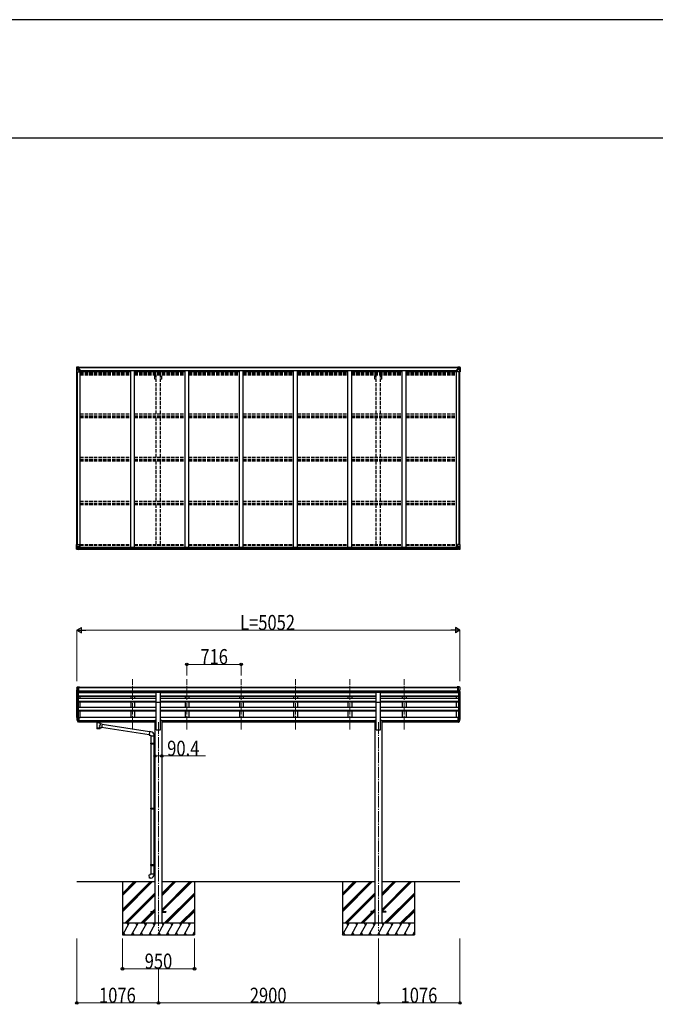
# Model space of a CAD drawing. Units: millimetres. Extents: x 0 to 67280, y 0 to 47520.
# Drawn here: x 8476 to 16856, y 34540 to 47520 of the extents above; entities that cross this region are included whole.
import ezdxf

# ---------------------------------------------------------------- set-up
doc = ezdxf.new("R2010")
doc.units = ezdxf.units.MM
doc.linetypes.add('YCENTER_1', pattern=[13, 10, -1, 1, -1])
doc.linetypes.add('YHIDDEN_1', pattern=[4, 3, -1])
for name, color, linetype, lineweight in [('YKK_12', 2, 'Continuous', 13), ('YKK_13', 4, 'Continuous', 30), ('YKK_A1', 4, 'Continuous', 30), ('YKK_D', 6, 'Continuous', 13), ('YKK_ZWAK', 7, 'Continuous', 30)]:
    doc.layers.add(name, color=color, linetype=linetype, lineweight=lineweight)
doc.styles.add('text-b', font='extslim2.shx', dxfattribs={"width": 0.8, "bigfont": 'extfont2.shx'})

msp = doc.modelspace()

# ---------------------------------------------------------------- linework, layer by layer
at = {"layer": 'YKK_12', "linetype": 'YCENTER_1', "ltscale": 15}
for p, q in [((9965, 38164), (9965, 38827)), ((10681, 38164), (10681, 38827)), ((11397, 38164), (11397, 38827)), ((12113, 38164), (12113, 38827)), ((12829, 38164), (12829, 38827)), ((13545, 38164), (13545, 38827)), ((10305, 38258), (10305, 35508)), ((13205, 38258), (13205, 35508))]:
    msp.add_line(p, q, dxfattribs=at)
at = {"layer": 'YKK_13', "linetype": 'Continuous'}
for p, q in [((9227, 42937), (9227, 42877)), ((9227, 42937), (9227, 42937)), ((9227, 42877), (9230, 42877)), ((9228, 42938), (9237, 42939)), ((9228, 42938), (9228, 42938)), ((9228, 42938), (9228, 42938)), ((9237, 42939), (9229, 42938)), ((9230, 42937), (9230, 42937)), ((9230, 42877), (9230, 42937)), ((9230, 42904), (9235, 42916)), ((9230, 42904), (9237, 42903)), ((9230, 42877), (9260, 42877)), ((9234, 42934), (9231, 42938)), ((9235, 42930), (9237, 42931)), ((9235, 42917), (9235, 42930)), ((9237, 42917), (9235, 42917)), ((9237, 42939), (9249, 42940)), ((9249, 42940), (9237, 42939)), ((9237, 42931), (9249, 42931)), ((9237, 42917), (9249, 42917)), ((9237, 42917), (9237, 42917)), ((9237, 42903), (9261, 42903)), ((9240, 42924), (9240, 42925)), ((9240, 42925), (9241, 42925)), ((9241, 42924), (9240, 42924)), ((9241, 42926), (9241, 42927)), ((9241, 42927), (9242, 42927)), ((9241, 42922), (9241, 42923)), ((9242, 42922), (9241, 42922)), ((9242, 42927), (9242, 42926)), ((9242, 42923), (9242, 42922)), ((9243, 42925), (9244, 42925)), ((9244, 42924), (9243, 42924)), ((9244, 42925), (9244, 42924)), ((9248, 42931), (9249, 42931)), ((9255, 42940), (9249, 42940)), ((9249, 42914), (9249, 42940)), ((9249, 42939), (9255, 42939)), ((9250, 42934), (9249, 42934)), ((9250, 42931), (9249, 42931)), ((9250, 42917), (9249, 42917)), ((9255, 42939), (9250, 42939)), ((9250, 42939), (9250, 42913)), ((9255, 42938), (9250, 42938)), ((9251, 42934), (9250, 42934)), ((9254, 42929), (9250, 42929)), ((9254, 42921), (9250, 42921)), ((9260, 42911), (9250, 42913)), ((9250, 42913), (9260, 42912)), ((9250, 42913), (9250, 42913)), ((9259, 42935), (9251, 42935)), ((9251, 42935), (9251, 42933)), ((9259, 42935), (9251, 42935)), ((9251, 42934), (9259, 42934)), ((9251, 42933), (9251, 42933)), ((9251, 42933), (9251, 42933)), ((9266, 42933), (9251, 42933)), ((9251, 42933), (9251, 42933)), ((9261, 42933), (9251, 42933)), ((9251, 42932), (9254, 42932)), ((9254, 42913), (9254, 42933)), ((9255, 42939), (9255, 42940)), ((9255, 42939), (9255, 42939)), ((9255, 42939), (9255, 42938)), ((9255, 42938), (9255, 42938)), ((9259, 42934), (9259, 42935)), ((9260, 42938), (9260, 42938)), ((9261, 42938), (9260, 42938)), ((9260, 42912), (9264, 42912)), ((9260, 42912), (9260, 42911)), ((9261, 42938), (9262, 42938)), ((9261, 42934), (9266, 42934)), ((9261, 42933), (9261, 42934)), ((9261, 42933), (9261, 42933)), ((9261, 42933), (9267, 42933)), ((9261, 42878), (9261, 42911)), ((9264, 42910), (9261, 42910)), ((9265, 42900), (9261, 42900)), ((9281, 42896), (9261, 42896)), ((9264, 42912), (9264, 42910)), ((9265, 42912), (9264, 42912)), ((9264, 42910), (9265, 42910)), ((9265, 42896), (9265, 42912)), ((9266, 42935), (9266, 42934)), ((9266, 42934), (9267, 42934)), ((9267, 42934), (9267, 42935)), ((9267, 42934), (9267, 42933)), ((9267, 42933), (9267, 42933)), ((14228, 42896), (14249, 42896)), ((14243, 42934), (14243, 42935)), ((14244, 42934), (14243, 42934)), ((14243, 42934), (14243, 42933)), ((14249, 42933), (14243, 42933)), ((14243, 42933), (14243, 42933)), ((14244, 42935), (14244, 42934)), ((14249, 42934), (14244, 42934)), ((14244, 42933), (14259, 42933)), ((14244, 42912), (14245, 42912)), ((14244, 42896), (14244, 42912)), ((14245, 42910), (14244, 42910)), ((14244, 42900), (14249, 42900)), ((14245, 42912), (14245, 42910)), ((14250, 42912), (14245, 42912)), ((14245, 42910), (14249, 42910)), ((14249, 42938), (14247, 42938)), ((14249, 42938), (14249, 42938)), ((14249, 42938), (14249, 42938)), ((14249, 42933), (14249, 42934)), ((14249, 42933), (14259, 42933)), ((14249, 42933), (14249, 42933)), ((14249, 42878), (14249, 42911)), ((14273, 42903), (14249, 42903)), ((14250, 42911), (14260, 42913)), ((14260, 42913), (14250, 42912)), ((14250, 42912), (14250, 42911)), ((14280, 42877), (14250, 42877)), ((14251, 42934), (14251, 42935)), ((14251, 42935), (14259, 42935)), ((14251, 42935), (14259, 42935)), ((14259, 42934), (14251, 42934)), ((14254, 42940), (14261, 42940)), ((14254, 42939), (14254, 42940)), ((14261, 42939), (14254, 42939)), ((14254, 42939), (14254, 42939)), ((14254, 42939), (14259, 42939)), ((14254, 42939), (14254, 42938)), ((14254, 42938), (14259, 42938)), ((14254, 42938), (14254, 42938)), ((14255, 42932), (14255, 42933)), ((14255, 42913), (14255, 42932)), ((14259, 42932), (14255, 42932)), ((14255, 42929), (14259, 42929)), ((14255, 42921), (14259, 42921)), ((14259, 42939), (14259, 42913)), ((14259, 42934), (14259, 42935)), ((14259, 42935), (14259, 42935)), ((14259, 42934), (14261, 42934)), ((14259, 42934), (14259, 42934)), ((14259, 42933), (14259, 42934)), ((14259, 42933), (14259, 42933)), ((14259, 42933), (14259, 42933)), ((14259, 42933), (14259, 42933)), ((14259, 42931), (14261, 42931)), ((14259, 42917), (14261, 42917)), ((14260, 42913), (14260, 42913)), ((14273, 42939), (14261, 42940)), ((14261, 42940), (14261, 42914)), ((14261, 42940), (14273, 42939)), ((14262, 42931), (14261, 42931)), ((14273, 42931), (14261, 42931)), ((14273, 42917), (14261, 42917)), ((14267, 42925), (14266, 42925)), ((14266, 42925), (14266, 42924)), ((14266, 42924), (14267, 42924)), ((14268, 42927), (14267, 42927)), ((14267, 42927), (14267, 42926)), ((14267, 42923), (14267, 42922)), ((14267, 42922), (14268, 42922)), ((14268, 42926), (14268, 42927)), ((14268, 42922), (14268, 42923)), ((14270, 42925), (14269, 42925)), ((14269, 42924), (14270, 42924)), ((14270, 42924), (14270, 42925)), ((14282, 42938), (14273, 42939)), ((14273, 42939), (14281, 42938)), ((14275, 42930), (14273, 42931)), ((14273, 42917), (14273, 42917)), ((14273, 42917), (14275, 42917)), ((14280, 42904), (14273, 42903)), ((14275, 42917), (14275, 42930)), ((14280, 42904), (14275, 42916)), ((14276, 42934), (14279, 42938)), ((14280, 42937), (14280, 42937)), ((14280, 42877), (14280, 42937)), ((14283, 42877), (14280, 42877)), ((14282, 42938), (14282, 42938)), ((14282, 42938), (14282, 42938)), ((14283, 42937), (14283, 42877)), ((14283, 42937), (14283, 42937)), ((9227, 40602), (9260, 40602)), ((9227, 40541), (9227, 40602)), ((9228, 40540), (9237, 40539)), ((9228, 40540), (9228, 40540)), ((9237, 40540), (9229, 40540)), ((9230, 40602), (9230, 40541)), ((9230, 40575), (9237, 40575)), ((9230, 40575), (9235, 40563)), ((9230, 40541), (9230, 40541)), ((9234, 40544), (9231, 40541)), ((9235, 40561), (9235, 40548)), ((9237, 40561), (9235, 40561)), ((9235, 40548), (9237, 40548)), ((9237, 40575), (9261, 40575)), ((9237, 40561), (9237, 40561)), ((9249, 40561), (9237, 40561)), ((9237, 40548), (9249, 40548)), ((9249, 40539), (9237, 40540)), ((9237, 40539), (9255, 40538)), ((9240, 40553), (9240, 40554)), ((9240, 40554), (9241, 40554)), ((9241, 40553), (9240, 40553)), ((9241, 40556), (9242, 40556)), ((9241, 40555), (9241, 40556)), ((9241, 40551), (9241, 40552)), ((9242, 40551), (9241, 40551)), ((9242, 40556), (9242, 40555)), ((9242, 40552), (9242, 40551)), ((9243, 40554), (9244, 40554)), ((9244, 40553), (9243, 40553)), ((9244, 40554), (9244, 40553)), ((9249, 40565), (9255, 40565)), ((9249, 40565), (9249, 40539)), ((9260, 40567), (9250, 40566)), ((9250, 40566), (9250, 40565)), ((9252, 40565), (9260, 40567)), ((9255, 40565), (9264, 40565)), ((9265, 40544), (9255, 40544)), ((9264, 40544), (9255, 40544)), ((9255, 40538), (9255, 40544)), ((9260, 40567), (9260, 40567)), ((9261, 40601), (9261, 40568)), ((9265, 40565), (9265, 40544)), ((9265, 40544), (9265, 40544)), ((14244, 40565), (14244, 40544)), ((14244, 40544), (14244, 40544)), ((14244, 40544), (14254, 40544)), ((14254, 40565), (14245, 40565)), ((14245, 40544), (14254, 40544)), ((14249, 40601), (14249, 40568)), ((14273, 40575), (14249, 40575)), ((14283, 40602), (14250, 40602)), ((14250, 40567), (14260, 40566)), ((14257, 40565), (14250, 40567)), ((14250, 40567), (14250, 40567)), ((14261, 40565), (14254, 40565)), ((14254, 40538), (14254, 40544)), ((14273, 40539), (14254, 40538)), ((14260, 40566), (14260, 40565)), ((14261, 40565), (14261, 40539)), ((14261, 40561), (14273, 40561)), ((14273, 40548), (14261, 40548)), ((14261, 40539), (14273, 40540)), ((14267, 40554), (14266, 40554)), ((14266, 40554), (14266, 40553)), ((14266, 40553), (14267, 40553)), ((14268, 40556), (14267, 40556)), ((14267, 40556), (14267, 40555)), ((14267, 40552), (14267, 40551)), ((14267, 40551), (14268, 40551)), ((14268, 40555), (14268, 40556)), ((14268, 40551), (14268, 40552)), ((14270, 40554), (14269, 40554)), ((14269, 40553), (14270, 40553)), ((14270, 40553), (14270, 40554)), ((14280, 40575), (14273, 40575)), ((14273, 40561), (14273, 40561)), ((14273, 40561), (14275, 40561)), ((14275, 40548), (14273, 40548)), ((14282, 40540), (14273, 40539)), ((14273, 40540), (14281, 40540)), ((14280, 40575), (14275, 40563)), ((14275, 40561), (14275, 40548)), ((14276, 40544), (14279, 40541)), ((14280, 40602), (14280, 40541)), ((14280, 40541), (14280, 40541)), ((14282, 40540), (14282, 40540)), ((14283, 40541), (14283, 40602))]:
    msp.add_line(p, q, dxfattribs=at)
at = {"layer": 'YKK_13', "linetype": 'Continuous', "ltscale": 0.5}
for p, q in [((9227, 38714), (9227, 38714)), ((9234, 38723), (9230, 38717)), ((9237, 38724), (9235, 38723)), ((9237, 38724), (9255, 38724)), ((9249, 38651), (9249, 38724)), ((9255, 38724), (9265, 38724)), ((9255, 38652), (9255, 38724)), ((9265, 38722), (9265, 38724)), ((14254, 38724), (14244, 38724)), ((14244, 38722), (14244, 38724)), ((14254, 38652), (14254, 38724)), ((14273, 38724), (14254, 38724)), ((14261, 38651), (14261, 38724)), ((14273, 38724), (14275, 38723)), ((14276, 38723), (14280, 38717)), ((14283, 38714), (14283, 38714)), ((9241, 38652), (9232, 38669)), ((9249, 38651), (9244, 38651)), ((9255, 38652), (9249, 38652)), ((14254, 38652), (14261, 38652)), ((14261, 38651), (14266, 38651)), ((14269, 38652), (14278, 38669))]:
    msp.add_line(p, q, dxfattribs=at)
at = {"layer": 'YKK_13'}
for p, q in [((10277, 38654), (10332, 38654)), ((10277, 38522), (10277, 38654)), ((10332, 38522), (10332, 38654)), ((13177, 38654), (13232, 38654)), ((13177, 38522), (13177, 38654)), ((13232, 38522), (13232, 38654)), ((10277, 38522), (10332, 38522)), ((13177, 38522), (13232, 38522)), ((9231, 38297), (9242, 38278)), ((9243, 38279), (9233, 38298)), ((9249, 38323), (9249, 38261)), ((9255, 38323), (9249, 38323)), ((9255, 38323), (9255, 38262)), ((14254, 38323), (14254, 38262)), ((14254, 38323), (14261, 38323)), ((14261, 38323), (14261, 38261)), ((14267, 38279), (14277, 38298)), ((14279, 38297), (14268, 38278)), ((9234, 38280), (9242, 38263)), ((9249, 38278), (9244, 38278)), ((9249, 38276), (9244, 38276)), ((9249, 38261), (9244, 38261)), ((9255, 38285), (9249, 38285)), ((9255, 38279), (9249, 38279)), ((9255, 38262), (9249, 38262)), ((9470, 38276), (9471, 38277)), ((9470, 38276), (9470, 38275)), ((9470, 38276), (9470, 38266)), ((9470, 38266), (9471, 38265)), ((9471, 38277), (9471, 38277)), ((9471, 38277), (9471, 38277)), ((9471, 38277), (9471, 38277)), ((9471, 38277), (9471, 38277)), ((9471, 38277), (9471, 38277)), ((9471, 38277), (9472, 38277)), ((9471, 38265), (9471, 38265)), ((9471, 38265), (9471, 38265)), ((9471, 38265), (9471, 38265)), ((9471, 38265), (9471, 38265)), ((9471, 38265), (9471, 38265)), ((9471, 38265), (9472, 38265)), ((9472, 38277), (9555, 38277)), ((9472, 38277), (9472, 38277)), ((9472, 38277), (9472, 38277)), ((9472, 38275), (9555, 38275)), ((9472, 38265), (9487, 38265)), ((9472, 38265), (9472, 38265)), ((9472, 38265), (9472, 38265)), ((9487, 38258), (9487, 38268)), ((9487, 38258), (9487, 38258)), ((9487, 38258), (9487, 38257)), ((9487, 38257), (9488, 38256)), ((9488, 38256), (9489, 38255)), ((9489, 38255), (9490, 38254)), ((9490, 38254), (9491, 38254)), ((9491, 38254), (9491, 38173)), ((9537, 38254), (9538, 38255)), ((9537, 38236), (9537, 38254)), ((9537, 38254), (9537, 38254)), ((9562, 38232), (9537, 38236)), ((9537, 38173), (9537, 38190)), ((9537, 38190), (9555, 38187)), ((9538, 38255), (9540, 38255)), ((9540, 38256), (9541, 38257)), ((9540, 38255), (9540, 38256)), ((9541, 38258), (9541, 38268)), ((9541, 38265), (9555, 38265)), ((9541, 38257), (9541, 38258)), ((9555, 38277), (9556, 38277)), ((9555, 38265), (9556, 38265)), ((9562, 38232), (9555, 38187)), ((10182, 38091), (9555, 38189)), ((9556, 38277), (9556, 38277)), ((9556, 38277), (9557, 38277)), ((9556, 38265), (9556, 38265)), ((9556, 38265), (9557, 38265)), ((9557, 38277), (9557, 38277)), ((9557, 38277), (9557, 38277)), ((9557, 38277), (9557, 38277)), ((9557, 38277), (9557, 38277)), ((9557, 38277), (9557, 38276)), ((9557, 38276), (9557, 38266)), ((9557, 38265), (9557, 38266)), ((9557, 38266), (9557, 38266)), ((9557, 38265), (9557, 38265)), ((9557, 38265), (9557, 38265)), ((9557, 38265), (9557, 38265)), ((10186, 38133), (9562, 38230)), ((14254, 38285), (14261, 38285)), ((14254, 38279), (14261, 38279)), ((14254, 38262), (14261, 38262)), ((14261, 38278), (14266, 38278)), ((14261, 38276), (14266, 38276)), ((14261, 38261), (14266, 38261)), ((14276, 38280), (14268, 38263)), ((10186, 38135), (10182, 38090)), ((10182, 38090), (10202, 38088)), ((10207, 38134), (10186, 38135)), ((10202, 38088), (10202, 38078)), ((10202, 38078), (10248, 38078)), ((10204, 38078), (10204, 37984)), ((10246, 38078), (10246, 37986)), ((10248, 38078), (10248, 38089)), ((10202, 37982), (10203, 37984)), ((10202, 37982), (10246, 37982)), ((10202, 37982), (10202, 37974)), ((10202, 37974), (10246, 37974)), ((10202, 37974), (10203, 37972)), ((10203, 37984), (10246, 37984)), ((10203, 37972), (10246, 37972)), ((10204, 37972), (10204, 37128)), ((10241, 37982), (10241, 37984)), ((10241, 37982), (10241, 37974)), ((10241, 37974), (10241, 37972)), ((10244, 37986), (10260, 37987)), ((10244, 37984), (10244, 37986)), ((10244, 37984), (10246, 37984)), ((10244, 37971), (10246, 37971)), ((10244, 37969), (10244, 37971)), ((10244, 37969), (10260, 37969)), ((10246, 37971), (10246, 37984)), ((10246, 37969), (10246, 37130)), ((10260, 37987), (10260, 37969)), ((10202, 37126), (10203, 37128)), ((10202, 37126), (10246, 37126)), ((10202, 37126), (10202, 37118)), ((10203, 37128), (10246, 37128)), ((10241, 37126), (10241, 37128)), ((10241, 37126), (10241, 37118)), ((10244, 37130), (10260, 37131)), ((10244, 37128), (10244, 37130)), ((10244, 37128), (10246, 37128)), ((10246, 37115), (10246, 37128)), ((10260, 37131), (10260, 37113)), ((10202, 37118), (10246, 37118)), ((10202, 37118), (10203, 37116)), ((10203, 37116), (10246, 37116)), ((10204, 37116), (10204, 36383)), ((10241, 37118), (10241, 37116)), ((10244, 37115), (10246, 37115)), ((10244, 37113), (10244, 37115)), ((10244, 37113), (10260, 37113)), ((10246, 37113), (10246, 36385)), ((10202, 36381), (10203, 36383)), ((10202, 36381), (10246, 36381)), ((10202, 36381), (10202, 36373)), ((10202, 36373), (10246, 36373)), ((10202, 36373), (10203, 36371)), ((10203, 36383), (10246, 36383)), ((10203, 36371), (10246, 36371)), ((10204, 36371), (10204, 36261)), ((10241, 36381), (10241, 36383)), ((10241, 36381), (10241, 36373)), ((10241, 36373), (10241, 36371)), ((10244, 36385), (10260, 36385)), ((10244, 36383), (10244, 36385)), ((10244, 36383), (10246, 36383)), ((10244, 36370), (10246, 36370)), ((10244, 36368), (10244, 36370)), ((10244, 36368), (10260, 36368)), ((10246, 36370), (10246, 36383)), ((10246, 36368), (10246, 36261)), ((10260, 36385), (10260, 36368)), ((10182, 36249), (10202, 36251)), ((10186, 36203), (10182, 36249)), ((10202, 36261), (10248, 36261)), ((10202, 36251), (10202, 36261)), ((10248, 36261), (10248, 36250)), ((10207, 36205), (10186, 36203)), ((10205, 35762), (10205, 35753)), ((10205, 35762), (10260, 35762)), ((10205, 35753), (10260, 35753)), ((10350, 35762), (10405, 35762)), ((10350, 35753), (10405, 35753)), ((10405, 35762), (10405, 35753)), ((13105, 35762), (13105, 35753)), ((13160, 35762), (13105, 35762)), ((13160, 35753), (13105, 35753)), ((13305, 35762), (13250, 35762)), ((13305, 35753), (13250, 35753)), ((13305, 35762), (13305, 35753))]:
    msp.add_line(p, q, dxfattribs=at)
at = {"layer": 'YKK_13', "linetype": 'Continuous'}
for centre in [(9242, 42925), (14268, 42925), (9242, 40554), (14268, 40554)]:
    msp.add_circle(centre, 5.3, dxfattribs=at)
for centre, radius, start, end in [((9228, 42937), 0.999, 93.4424, 179.9508), ((9228, 42937), 1, 93.5002, 180.0008), ((9228, 42937), 0.999, 93.4424, 179.9508), ((9229, 42951), 12.7, 269.2447, 275.1031), ((9231, 42937), 1.28, 131.1783, 182.459), ((9241, 42926), 0.96, 270, 0), ((9241, 42923), 0.96, 0, 90), ((9243, 42926), 0.96, 180, 270), ((9243, 42923), 0.96, 90, 180), ((9250, 42914), 0.937, 182.3221, 263.2677), ((9250, 42914), 0.937, 182.3221, 263.2677), ((9251, 42935), 0.5, 180.0011, 270.0011), ((9251, 42935), 0.5, 179.998, 269.9969), ((9251, 42932), 0.513, 91.8803, 181.0471), ((9251, 42932), 0.5, 90.529, 180.0446), ((9260, 42911), 0.937, 2.3221, 83.2677), ((9260, 42910), 0.937, 2.3221, 83.2677), ((9260, 42878), 1, 270, 0), ((9266, 42940), 7.69, 268.97, 276.4343), ((14244, 42940), 7.69, 263.5657, 271.03), ((14250, 42911), 0.937, 96.7323, 177.6779), ((14250, 42910), 0.937, 96.7323, 177.6779), ((14250, 42878), 1, 180, 270), ((14259, 42935), 0.5, 269.9989, 359.9989), ((14259, 42935), 0.5, 270.0031, 0.002), ((14259, 42932), 0.513, 358.9529, 88.1197), ((14259, 42932), 0.5, 359.9554, 89.471), ((14260, 42914), 0.937, 276.7323, 357.6779), ((14260, 42914), 0.937, 276.7323, 357.6779), ((14267, 42926), 0.96, 270, 0), ((14267, 42923), 0.96, 0, 90), ((14269, 42926), 0.96, 180, 270), ((14269, 42923), 0.96, 90, 180), ((14279, 42937), 1.28, 357.541, 48.8217), ((14281, 42951), 12.7, 264.8969, 270.7553), ((14282, 42937), 0.999, 0.0492, 86.5576), ((14282, 42937), 1, 359.9992, 86.4998), ((14282, 42937), 0.999, 0.0492, 86.5576), ((9228, 40541), 0.999, 180.0492, 266.5576), ((9228, 40541), 1, 179.9992, 266.4998), ((9228, 40541), 0.999, 180.0492, 266.5576), ((9229, 40527), 12.7, 84.8969, 90.7553), ((9231, 40541), 1.28, 177.541, 228.8217), ((9241, 40555), 0.96, 270, 0), ((9241, 40552), 0.96, 0, 90), ((9243, 40555), 0.96, 180, 270), ((9243, 40552), 0.96, 90, 180), ((9250, 40565), 0.937, 96.7323, 129.066), ((9260, 40601), 1, 0, 90), ((9260, 40568), 0.937, 276.7323, 357.6779), ((9260, 40568), 0.937, 276.7323, 357.6779), ((14250, 40601), 1, 90, 180), ((14250, 40568), 0.937, 182.3221, 263.2677), ((14250, 40568), 0.937, 182.3221, 263.2677), ((14260, 40565), 0.937, 50.934, 83.2677), ((14267, 40555), 0.96, 270, 0), ((14267, 40552), 0.96, 0, 90), ((14269, 40555), 0.96, 180, 270), ((14269, 40552), 0.96, 90, 180), ((14279, 40541), 1.28, 311.1783, 2.459), ((14281, 40527), 12.7, 89.2447, 95.1031), ((14282, 40541), 0.999, 273.4424, 359.9508), ((14282, 40541), 1, 273.5002, 0.0008), ((14282, 40541), 0.999, 273.4424, 359.9508)]:
    msp.add_arc(centre, radius, start, end, dxfattribs=at)
at = {"layer": 'YKK_13', "linetype": 'Continuous', "ltscale": 0.5}
for centre, radius, start, end in [((9230, 38714), 3, 93, 180), ((9429, 38714), 202, 180, 192.9026), ((9235, 38722), 1, 93.5, 145), ((14275, 38722), 1, 35, 86.5), ((14081, 38714), 202, 347.0974, 0), ((14280, 38714), 3, 0, 87), ((9244, 38654), 3, 210, 266.5), ((14266, 38654), 3, 273.5, 330)]:
    msp.add_arc(centre, radius, start, end, dxfattribs=at)
at = {"layer": 'YKK_13'}
for centre, radius, start, end in [((9318, 38319), 89.1, 174.4958, 194.4119), ((9317, 38324), 88.1, 177.2239, 197.2107), ((9362, 38316), 133, 183.2799, 195.713), ((14148, 38316), 133, 344.287, 356.7201), ((14193, 38324), 88.1, 342.7893, 2.7761), ((14192, 38319), 89.1, 345.5881, 5.5042), ((9244, 38279), 3, 210, 270), ((9244, 38264), 3, 210, 270), ((9244, 38280), 1.5, 210, 270), ((14266, 38280), 1.5, 270, 330), ((14266, 38279), 3, 270, 330), ((14266, 38264), 3, 270, 330), ((10203, 38089), 45, 0, 85), ((10203, 36250), 45, 275, 0)]:
    msp.add_arc(centre, radius, start, end, dxfattribs=at)
at = {"layer": 'YKK_13', "linetype": 'Continuous', "extrusion": (0, 0, -1)}
for centre, major_axis, ratio, start_param, end_param in [((9230, 42939), (2, 0.12), 0.060933, 2.071256, 3.14534), ((9429, 42951), (201, 12), 0.060933, 3.14534, 3.145839), ((9230, 42935), (-0.02, 3), 0.466854, 0.125683, 0.759696), ((9231, 42906), (0.85, 2.32), 0.403757, 3.00878, 3.974439), ((9232, 42930), (0.03, 5), 0.573921, 0.767272, 1.551125), ((9233, 42917), (0, 3), 0.468246, 1.577288, 2.012794), ((9155, 42931), (81.7, 0), 0.061163, 6.282413, 6.283185), ((14245, 40565), (-1, -0.021), 0.906239, 0.018705, 1.589501), ((14245, 40544), (-1, 0.012), 0.707053, 4.703664, 6.124411), ((14355, 40548), (-81.7, 0), 0.061163, 6.282413, 6.283185), ((14277, 40561), (0, -3), 0.468246, 1.577288, 2.012794), ((14278, 40548), (-0.03, -5), 0.573921, 0.767272, 1.551125), ((14280, 40543), (0.02, -3), 0.466854, 0.125683, 0.759696), ((14279, 40572), (-0.85, -2.32), 0.403757, 3.00878, 3.974439), ((14280, 40540), (-2, -0.12), 0.060933, 2.071256, 3.14534), ((14081, 40528), (-201, -12), 0.060933, 3.14534, 3.145839)]:
    msp.add_ellipse(centre, major_axis=major_axis, ratio=ratio, start_param=start_param, end_param=end_param, dxfattribs=at)
at = {"layer": 'YKK_13', "linetype": 'Continuous'}
for centre, major_axis, ratio, start_param, end_param in [((14355, 42931), (-81.7, 0), 0.061163, 6.282413, 6.283185), ((14278, 42930), (-0.03, 5), 0.573921, 0.767272, 1.551125), ((14277, 42917), (0, 3), 0.468246, 1.577288, 2.012794), ((14280, 42935), (0.02, 3), 0.466854, 0.125683, 0.759696), ((14279, 42906), (-0.85, 2.32), 0.403757, 3.00878, 3.974439), ((14280, 42939), (-2, 0.12), 0.060933, 2.071256, 3.14534), ((14081, 42951), (-201, 12), 0.060933, 3.14534, 3.145839), ((9230, 40540), (2, -0.12), 0.060933, 2.071256, 3.14534), ((9429, 40528), (201, -12), 0.060933, 3.14534, 3.145839), ((9231, 40572), (0.85, -2.32), 0.403757, 3.00878, 3.974439), ((9230, 40543), (-0.02, -3), 0.466854, 0.125683, 0.759696), ((9232, 40548), (0.03, -5), 0.573921, 0.767272, 1.551125), ((9233, 40561), (0, -3), 0.468246, 1.577288, 2.012794), ((9155, 40548), (81.7, 0), 0.061163, 6.282413, 6.283185), ((9264, 40565), (1, -0.021), 0.906239, 0.018705, 1.589501), ((9264, 40544), (1, 0.012), 0.707053, 4.703664, 6.124411)]:
    msp.add_ellipse(centre, major_axis=major_axis, ratio=ratio, start_param=start_param, end_param=end_param, dxfattribs=at)
at = {"layer": 'YKK_13', "extrusion": (0, 0, -1)}
for centre, major_axis, ratio, start_param, end_param in [((9472, 38275), (2, 0), 0.109601, 3.141593, 4.712389), ((9514, 38253), (-22.9, 0.4), 0.072511, 4.711586, 6.282382), ((9514, 38252), (-22.9, 0.4), 0.072511, 4.711586, 6.282382), ((9514, 38173), (22.9, 0), 0.101955, 6.282972, 9.424821), ((9514, 38253), (22.9, 0.4), 0.07247, 0.000809, 1.571605), ((9514, 38252), (22.9, 0.4), 0.07247, 0.000809, 1.571605), ((9514, 38210), (-22.8, -26.6), 0.234429, 3.156333, 4.597638), ((9517, 38212), (20.3, -22.2), 0.045535, 4.975651, 6.24419), ((9555, 38275), (2, 0), 0.109601, 4.712389, 6.283185)]:
    msp.add_ellipse(centre, major_axis=major_axis, ratio=ratio, start_param=start_param, end_param=end_param, dxfattribs=at)
at = {"layer": 'YKK_13'}
for centre, major_axis, ratio, start_param, end_param in [((9514, 38268), (27, 0), 0.122176, 0, 3.141593), ((9514, 38186), (22.9, 0), 0.122865, 3.141593, 6.283185), ((9525, 38258), (16, 0), 0.361356, 6.263698, 6.283185)]:
    msp.add_ellipse(centre, major_axis=major_axis, ratio=ratio, start_param=start_param, end_param=end_param, dxfattribs=at)
at = {"layer": 'YKK_A1'}
for p, q in [((9229, 40602), (9229, 42877)), ((9238, 40602), (9238, 42877)), ((9239, 40602), (9239, 42877)), ((9250, 42938), (14259, 42938)), ((9250, 42935), (14259, 42935)), ((9261, 42896), (9274, 42896)), ((9274, 40565), (9274, 42896)), ((9274, 42882), (9940, 42882)), ((9281, 42897), (14228, 42897)), ((9281, 42882), (9281, 42897)), ((9940, 42895), (9990, 42895)), ((9940, 40565), (9940, 42895)), ((9990, 40565), (9990, 42895)), ((9990, 42882), (10656, 42882)), ((10656, 42895), (10706, 42895)), ((10656, 40565), (10656, 42895)), ((10706, 40565), (10706, 42895)), ((10706, 42882), (11372, 42882)), ((11372, 42895), (11422, 42895)), ((11372, 40565), (11372, 42895)), ((11422, 40565), (11422, 42895)), ((11422, 42882), (12088, 42882)), ((12088, 42895), (12138, 42895)), ((12088, 40565), (12088, 42895)), ((12138, 40565), (12138, 42895)), ((12138, 42882), (12804, 42882)), ((12804, 42895), (12854, 42895)), ((12804, 40565), (12804, 42895)), ((12854, 40565), (12854, 42895)), ((12854, 42882), (13520, 42882)), ((13520, 42895), (13570, 42895)), ((13520, 40565), (13520, 42895)), ((13570, 40565), (13570, 42895)), ((13570, 42882), (14236, 42882)), ((14228, 42882), (14228, 42897)), ((14249, 42896), (14236, 42896)), ((14236, 40565), (14236, 42896)), ((14271, 40602), (14271, 42877)), ((14272, 40602), (14272, 42877)), ((14281, 40602), (14281, 42877)), ((9255, 40540), (14254, 40540)), ((9265, 40565), (14245, 40565)), ((9265, 40563), (14244, 40563)), ((9265, 40547), (14244, 40547)), ((9229, 38321), (9229, 38685)), ((9255, 38722), (14254, 38722)), ((9255, 38717), (14254, 38717)), ((14281, 38321), (14281, 38685)), ((9233, 38666), (9233, 38297)), ((9243, 38651), (9243, 38279)), ((9249, 38651), (10277, 38651)), ((9249, 38651), (9249, 38323)), ((9249, 38608), (10277, 38608)), ((9249, 38607), (10277, 38607)), ((9249, 38603), (10277, 38603)), ((9249, 38576), (10277, 38576)), ((9255, 38673), (14254, 38673)), ((9255, 38655), (14254, 38655)), ((10277, 38653), (9255, 38653)), ((9274, 38576), (9274, 38603)), ((9940, 38653), (9940, 38651)), ((9940, 38603), (9940, 38576)), ((9990, 38653), (9990, 38651)), ((9990, 38603), (9990, 38576)), ((10332, 38653), (13177, 38653)), ((10332, 38651), (13177, 38651)), ((10332, 38608), (13177, 38608)), ((10332, 38607), (13177, 38607)), ((10332, 38603), (13177, 38603)), ((10332, 38576), (13177, 38576)), ((10656, 38653), (10656, 38651)), ((10656, 38603), (10656, 38576)), ((10706, 38653), (10706, 38651)), ((10706, 38603), (10706, 38576)), ((11372, 38653), (11372, 38651)), ((11372, 38603), (11372, 38576)), ((11422, 38653), (11422, 38651)), ((11422, 38603), (11422, 38576)), ((12088, 38653), (12088, 38651)), ((12088, 38603), (12088, 38576)), ((12138, 38653), (12138, 38651)), ((12138, 38603), (12138, 38576)), ((12804, 38653), (12804, 38651)), ((12804, 38603), (12804, 38576)), ((12854, 38653), (12854, 38651)), ((12854, 38603), (12854, 38576)), ((13232, 38653), (14254, 38653)), ((13232, 38651), (14261, 38651)), ((13232, 38608), (14261, 38608)), ((13232, 38607), (14261, 38607)), ((13232, 38603), (14261, 38603)), ((13232, 38576), (14261, 38576)), ((13520, 38653), (13520, 38651)), ((13520, 38603), (13520, 38576)), ((13570, 38653), (13570, 38651)), ((13570, 38603), (13570, 38576)), ((14236, 38576), (14236, 38603)), ((14261, 38651), (14261, 38323)), ((14267, 38651), (14267, 38279)), ((14277, 38666), (14277, 38297)), ((9249, 38535), (10277, 38535)), ((9249, 38534), (10277, 38534)), ((9249, 38527), (10277, 38527)), ((9249, 38458), (10277, 38458)), ((9274, 38458), (9274, 38527)), ((9940, 38527), (9940, 38458)), ((9990, 38527), (9990, 38458)), ((10277, 38158), (10277, 38522)), ((10332, 38535), (13177, 38535)), ((10332, 38534), (13177, 38534)), ((10332, 38527), (13177, 38527)), ((10332, 38158), (10332, 38522)), ((10332, 38458), (13177, 38458)), ((10656, 38527), (10656, 38458)), ((10706, 38527), (10706, 38458)), ((11372, 38527), (11372, 38458)), ((11422, 38527), (11422, 38458)), ((12088, 38527), (12088, 38458)), ((12138, 38527), (12138, 38458)), ((12804, 38527), (12804, 38458)), ((12854, 38527), (12854, 38458)), ((13177, 38158), (13177, 38522)), ((13232, 38535), (14261, 38535)), ((13232, 38534), (14261, 38534)), ((13232, 38527), (14261, 38527)), ((13232, 38158), (13232, 38522)), ((13232, 38458), (14261, 38458)), ((13520, 38527), (13520, 38458)), ((13570, 38527), (13570, 38458)), ((14236, 38458), (14236, 38527)), ((9249, 38418), (10277, 38418)), ((9249, 38417), (10277, 38417)), ((9249, 38407), (10277, 38407)), ((9255, 38322), (9274, 38322)), ((9274, 38322), (9274, 38407)), ((9274, 38327), (9940, 38327)), ((9940, 38407), (9940, 38322)), ((9990, 38322), (9940, 38322)), ((9990, 38407), (9990, 38322)), ((9990, 38327), (10277, 38327)), ((10332, 38418), (13177, 38418)), ((10332, 38417), (13177, 38417)), ((10332, 38407), (13177, 38407)), ((10332, 38327), (10656, 38327)), ((10656, 38407), (10656, 38322)), ((10706, 38322), (10656, 38322)), ((10706, 38407), (10706, 38322)), ((10706, 38327), (11372, 38327)), ((11372, 38407), (11372, 38322)), ((11422, 38322), (11372, 38322)), ((11422, 38407), (11422, 38322)), ((11422, 38327), (12088, 38327)), ((12088, 38407), (12088, 38322)), ((12138, 38322), (12088, 38322)), ((12138, 38407), (12138, 38322)), ((12138, 38327), (12804, 38327)), ((12804, 38407), (12804, 38322)), ((12854, 38322), (12804, 38322)), ((12854, 38407), (12854, 38322)), ((12854, 38327), (13177, 38327)), ((13232, 38418), (14261, 38418)), ((13232, 38417), (14261, 38417)), ((13232, 38407), (14261, 38407)), ((13232, 38327), (13520, 38327)), ((13520, 38407), (13520, 38322)), ((13570, 38322), (13520, 38322)), ((13570, 38407), (13570, 38322)), ((13570, 38327), (14236, 38327)), ((14236, 38322), (14236, 38407)), ((14254, 38322), (14236, 38322)), ((9255, 38283), (10260, 38283)), ((9255, 38281), (10260, 38281)), ((9255, 38264), (9487, 38264)), ((9541, 38264), (10260, 38264)), ((10260, 38288), (10260, 35608)), ((10260, 38288), (10277, 38288)), ((10332, 38288), (10350, 38288)), ((10350, 38288), (10350, 35608)), ((10350, 38283), (13160, 38283)), ((10350, 38281), (13160, 38281)), ((10350, 38264), (13160, 38264)), ((13160, 38288), (13177, 38288)), ((13160, 38288), (13160, 35608)), ((13232, 38288), (13250, 38288)), ((13250, 38288), (13250, 35608)), ((13250, 38283), (14254, 38283)), ((13250, 38281), (14254, 38281)), ((13250, 38264), (14254, 38264)), ((10277, 38158), (10332, 38158)), ((13177, 38158), (13232, 38158)), ((9229, 36158), (10260, 36158)), ((9830, 36158), (9830, 35458)), ((10350, 36158), (13160, 36158)), ((10780, 36158), (10780, 35458)), ((12730, 36158), (12730, 35458)), ((13250, 36158), (14281, 36158)), ((13680, 36158), (13680, 35458))]:
    msp.add_line(p, q, dxfattribs=at)
at = {"layer": 'YKK_A1', "linetype": 'YHIDDEN_1', "ltscale": 15}
for p, q in [((9274, 42873), (9940, 42873)), ((9274, 42866), (9940, 42866)), ((9274, 42862), (9940, 42862)), ((9274, 42851), (9940, 42851)), ((9274, 42838), (9940, 42838)), ((9990, 42873), (10656, 42873)), ((9990, 42866), (10656, 42866)), ((9990, 42862), (10656, 42862)), ((9990, 42851), (10656, 42851)), ((9990, 42838), (10656, 42838)), ((10260, 42782), (10260, 42838)), ((10277, 42325), (10277, 42838)), ((10332, 42325), (10332, 42838)), ((10350, 42782), (10350, 42838)), ((10706, 42873), (11372, 42873)), ((10706, 42866), (11372, 42866)), ((10706, 42862), (11372, 42862)), ((10706, 42851), (11372, 42851)), ((10706, 42838), (11372, 42838)), ((11422, 42873), (12088, 42873)), ((11422, 42866), (12088, 42866)), ((11422, 42862), (12088, 42862)), ((11422, 42851), (12088, 42851)), ((11422, 42838), (12088, 42838)), ((12138, 42873), (12804, 42873)), ((12138, 42866), (12804, 42866)), ((12138, 42862), (12804, 42862)), ((12138, 42851), (12804, 42851)), ((12138, 42838), (12804, 42838)), ((12854, 42873), (13520, 42873)), ((12854, 42866), (13520, 42866)), ((12854, 42862), (13520, 42862)), ((12854, 42851), (13520, 42851)), ((12854, 42838), (13520, 42838)), ((13160, 42782), (13160, 42838)), ((13177, 42325), (13177, 42838)), ((13232, 42325), (13232, 42838)), ((13250, 42782), (13250, 42838)), ((13570, 42873), (14236, 42873)), ((13570, 42866), (14236, 42866)), ((13570, 42862), (14236, 42862)), ((13570, 42851), (14236, 42851)), ((13570, 42838), (14236, 42838)), ((10277, 42782), (10260, 42782)), ((10350, 42782), (10332, 42782)), ((13177, 42782), (13160, 42782)), ((13250, 42782), (13232, 42782)), ((9274, 42325), (9940, 42325)), ((9990, 42325), (10656, 42325)), ((10706, 42325), (11372, 42325)), ((11422, 42325), (12088, 42325)), ((12138, 42325), (12804, 42325)), ((12854, 42325), (13520, 42325)), ((13570, 42325), (14236, 42325)), ((9274, 42296), (9940, 42296)), ((9274, 42286), (9940, 42286)), ((9274, 42274), (9940, 42274)), ((9990, 42296), (10656, 42296)), ((9990, 42286), (10656, 42286)), ((9990, 42274), (10656, 42274)), ((10277, 41754), (10277, 42274)), ((10332, 41754), (10332, 42274)), ((10706, 42296), (11372, 42296)), ((10706, 42286), (11372, 42286)), ((10706, 42274), (11372, 42274)), ((11422, 42296), (12088, 42296)), ((11422, 42286), (12088, 42286)), ((11422, 42274), (12088, 42274)), ((12138, 42296), (12804, 42296)), ((12138, 42286), (12804, 42286)), ((12138, 42274), (12804, 42274)), ((12854, 42296), (13520, 42296)), ((12854, 42286), (13520, 42286)), ((12854, 42274), (13520, 42274)), ((13177, 41754), (13177, 42274)), ((13232, 41754), (13232, 42274)), ((13570, 42296), (14236, 42296)), ((13570, 42286), (14236, 42286)), ((13570, 42274), (14236, 42274)), ((9274, 41754), (9940, 41754)), ((9274, 41725), (9940, 41725)), ((9274, 41718), (9940, 41718)), ((9274, 41705), (9940, 41705)), ((9990, 41754), (10656, 41754)), ((9990, 41725), (10656, 41725)), ((9990, 41718), (10656, 41718)), ((9990, 41705), (10656, 41705)), ((10277, 41175), (10277, 41705)), ((10332, 41175), (10332, 41705)), ((10706, 41754), (11372, 41754)), ((10706, 41725), (11372, 41725)), ((10706, 41718), (11372, 41718)), ((10706, 41705), (11372, 41705)), ((11422, 41754), (12088, 41754)), ((11422, 41725), (12088, 41725)), ((11422, 41718), (12088, 41718)), ((11422, 41705), (12088, 41705)), ((12138, 41754), (12804, 41754)), ((12138, 41725), (12804, 41725)), ((12138, 41718), (12804, 41718)), ((12138, 41705), (12804, 41705)), ((12854, 41754), (13520, 41754)), ((12854, 41725), (13520, 41725)), ((12854, 41718), (13520, 41718)), ((12854, 41705), (13520, 41705)), ((13177, 41175), (13177, 41705)), ((13232, 41175), (13232, 41705)), ((13570, 41754), (14236, 41754)), ((13570, 41725), (14236, 41725)), ((13570, 41718), (14236, 41718)), ((13570, 41705), (14236, 41705)), ((9274, 41175), (9940, 41175)), ((9274, 41145), (9940, 41145)), ((9990, 41175), (10656, 41175)), ((9990, 41145), (10656, 41145)), ((10706, 41175), (11372, 41175)), ((10706, 41145), (11372, 41145)), ((11422, 41175), (12088, 41175)), ((11422, 41145), (12088, 41145)), ((12138, 41175), (12804, 41175)), ((12138, 41145), (12804, 41145)), ((12854, 41175), (13520, 41175)), ((12854, 41145), (13520, 41145)), ((13570, 41175), (14236, 41175)), ((13570, 41145), (14236, 41145)), ((9274, 41142), (9940, 41142)), ((9274, 41129), (9940, 41129)), ((9990, 41142), (10656, 41142)), ((9990, 41129), (10656, 41129)), ((10277, 40603), (10277, 41129)), ((10332, 40603), (10332, 41129)), ((10706, 41142), (11372, 41142)), ((10706, 41129), (11372, 41129)), ((11422, 41142), (12088, 41142)), ((11422, 41129), (12088, 41129)), ((12138, 41142), (12804, 41142)), ((12138, 41129), (12804, 41129)), ((12854, 41142), (13520, 41142)), ((12854, 41129), (13520, 41129)), ((13177, 40603), (13177, 41129)), ((13232, 40603), (13232, 41129)), ((13570, 41142), (14236, 41142)), ((13570, 41129), (14236, 41129)), ((9274, 40603), (9940, 40603)), ((9274, 40593), (9940, 40593)), ((9990, 40603), (10656, 40603)), ((9990, 40593), (10656, 40593)), ((10706, 40603), (11372, 40603)), ((10706, 40593), (11372, 40593)), ((11422, 40603), (12088, 40603)), ((11422, 40593), (12088, 40593)), ((12138, 40603), (12804, 40603)), ((12138, 40593), (12804, 40593)), ((12854, 40603), (13520, 40603)), ((12854, 40593), (13520, 40593)), ((13570, 40603), (14236, 40603)), ((13570, 40593), (14236, 40593))]:
    msp.add_line(p, q, dxfattribs=at)
at = {"layer": 'YKK_A1', "linetype": 'Continuous'}
for p, q in [((9830, 35789), (10199, 36158)), ((9830, 35775), (10213, 36158)), ((9830, 35760), (10227, 36158)), ((9830, 35973), (10015, 36158)), ((9830, 35987), (10001, 36158)), ((9830, 36001), (9987, 36158)), ((10350, 35788), (10720, 36158)), ((10350, 35774), (10734, 36158)), ((10350, 35972), (10536, 36158)), ((10350, 35986), (10522, 36158)), ((10350, 36001), (10508, 36158)), ((10352, 35762), (10748, 36158)), ((12730, 35789), (13099, 36158)), ((12730, 35775), (13113, 36158)), ((12730, 35760), (13127, 36158)), ((12730, 35973), (12915, 36158)), ((12730, 35987), (12901, 36158)), ((12730, 36001), (12887, 36158)), ((13250, 35788), (13620, 36158)), ((13250, 35774), (13634, 36158)), ((13250, 35972), (13436, 36158)), ((13250, 35986), (13422, 36158)), ((13250, 36001), (13408, 36158)), ((13252, 35762), (13648, 36158)), ((9861, 35608), (10260, 36006)), ((9875, 35608), (10260, 35992)), ((9890, 35608), (10260, 35978)), ((10382, 35608), (10780, 36006)), ((10396, 35608), (10780, 35992)), ((10410, 35608), (10780, 35978)), ((12761, 35608), (13160, 36006)), ((12775, 35608), (13160, 35992)), ((12790, 35608), (13160, 35978)), ((13282, 35608), (13680, 36006)), ((13296, 35608), (13680, 35992)), ((13310, 35608), (13680, 35978)), ((10073, 35608), (10219, 35753)), ((10088, 35608), (10233, 35753)), ((10102, 35608), (10247, 35753)), ((10228, 35762), (10260, 35794)), ((10242, 35762), (10260, 35780)), ((10256, 35762), (10260, 35766)), ((10594, 35608), (10780, 35794)), ((10608, 35608), (10780, 35780)), ((10622, 35608), (10780, 35766)), ((12973, 35608), (13119, 35753)), ((12988, 35608), (13133, 35753)), ((13002, 35608), (13147, 35753)), ((13128, 35762), (13160, 35794)), ((13142, 35762), (13160, 35780)), ((13156, 35762), (13160, 35766)), ((13494, 35608), (13680, 35794)), ((13508, 35608), (13680, 35780)), ((13522, 35608), (13680, 35766)), ((10780, 35608), (9830, 35608)), ((9834, 35458), (9921, 35608)), ((9906, 35582), (9891, 35608)), ((9950, 35458), (10036, 35608)), ((10021, 35582), (10006, 35608)), ((10065, 35458), (10152, 35608)), ((10137, 35582), (10122, 35608)), ((10181, 35458), (10267, 35608)), ((10252, 35582), (10237, 35608)), ((10296, 35458), (10383, 35608)), ((10368, 35582), (10353, 35608)), ((10412, 35458), (10498, 35608)), ((10483, 35582), (10468, 35608)), ((10527, 35458), (10614, 35608)), ((10584, 35608), (10599, 35582)), ((10643, 35458), (10729, 35608)), ((10699, 35608), (10714, 35582)), ((13680, 35608), (12730, 35608)), ((12734, 35458), (12821, 35608)), ((12806, 35582), (12791, 35608)), ((12850, 35458), (12936, 35608)), ((12921, 35582), (12906, 35608)), ((12965, 35458), (13052, 35608)), ((13037, 35582), (13022, 35608)), ((13081, 35458), (13167, 35608)), ((13152, 35582), (13137, 35608)), ((13196, 35458), (13283, 35608)), ((13268, 35582), (13253, 35608)), ((13312, 35458), (13398, 35608)), ((13383, 35582), (13368, 35608)), ((13427, 35458), (13514, 35608)), ((13484, 35608), (13499, 35582)), ((13543, 35458), (13629, 35608)), ((13599, 35608), (13614, 35582)), ((9830, 35458), (10780, 35458)), ((9849, 35484), (9864, 35458)), ((9965, 35484), (9980, 35458)), ((10080, 35484), (10095, 35458)), ((10196, 35484), (10211, 35458)), ((10311, 35484), (10326, 35458)), ((10427, 35484), (10442, 35458)), ((10542, 35484), (10557, 35458)), ((10658, 35484), (10673, 35458)), ((10758, 35458), (10780, 35496)), ((10773, 35484), (10780, 35472)), ((12730, 35458), (13680, 35458)), ((12749, 35484), (12764, 35458)), ((12865, 35484), (12880, 35458)), ((12980, 35484), (12995, 35458)), ((13096, 35484), (13111, 35458)), ((13211, 35484), (13226, 35458)), ((13327, 35484), (13342, 35458)), ((13442, 35484), (13457, 35458)), ((13558, 35484), (13573, 35458)), ((13658, 35458), (13680, 35496)), ((13673, 35484), (13680, 35472))]:
    msp.add_line(p, q, dxfattribs=at)
at = {"layer": 'YKK_D', "lineweight": -2}
for p, q in [((9229, 39472), (9290, 39507)), ((9229, 39472), (9290, 39437)), ((9229, 39472), (9350, 39472)), ((9290, 39437), (9290, 39507)), ((14281, 39472), (14160, 39472)), ((14281, 39472), (14220, 39507)), ((14220, 39507), (14220, 39437)), ((14281, 39472), (14220, 39437))]:
    msp.add_line(p, q, dxfattribs=at)
at = {"layer": 'YKK_D'}
for p, q in [((9229, 38802), (9229, 39473)), ((9299, 39472), (14211, 39472)), ((14281, 38802), (14281, 39473)), ((10681, 38876), (10681, 39023)), ((10681, 39022), (11397, 39022)), ((11397, 38875), (11397, 39023)), ((10260, 37898), (10260, 37813)), ((10260, 37814), (10350, 37814)), ((10350, 37898), (10350, 37813)), ((10350, 37814), (10924, 37814)), ((9229, 35408), (9229, 34557)), ((9830, 35408), (9830, 35007)), ((10780, 35408), (10780, 35007)), ((13205, 35408), (13205, 34557)), ((13205, 35408), (13205, 34557)), ((14281, 35408), (14281, 34557)), ((9830, 35008), (10780, 35008)), ((10305, 35007), (10305, 34557)), ((10305, 35007), (10305, 34557)), ((9229, 34558), (10305, 34558)), ((10305, 34558), (13205, 34558)), ((13205, 34558), (14281, 34558))]:
    msp.add_line(p, q, dxfattribs=at)
at = {"layer": 'YKK_D', "linetype": 'ByBlock', "lineweight": -2}
for centre in [(10681, 39022), (11397, 39022), (10260, 37814), (10350, 37814), (9830, 35008), (10780, 35008), (9229, 34558), (10305, 34558), (10305, 34558), (13205, 34558), (13205, 34558), (14281, 34558)]:
    msp.add_circle(centre, 17.5, dxfattribs=at)
at = {"layer": 'YKK_ZWAK'}
for p, q in [((67280, 47520), (0, 47520)), ((64800, 45960), (2400, 45960))]:
    msp.add_line(p, q, dxfattribs=at)

# ---------------------------------------------------------------- texts
at = {"layer": 'YKK_D', "style": 'text-b', "width": 0.8}
for s, p in [('L=5052', (11382, 39473)), ('716', (10858, 39023)), ('90.4', (10421, 37815)), ('950', (10124, 35009)), ('1076', (9522, 34559)), ('2900', (11510, 34559)), ('1076', (13498, 34559))]:
    msp.add_text(s, height=200, dxfattribs=at).set_placement(p)

doc.saveas('drawing.dxf')
